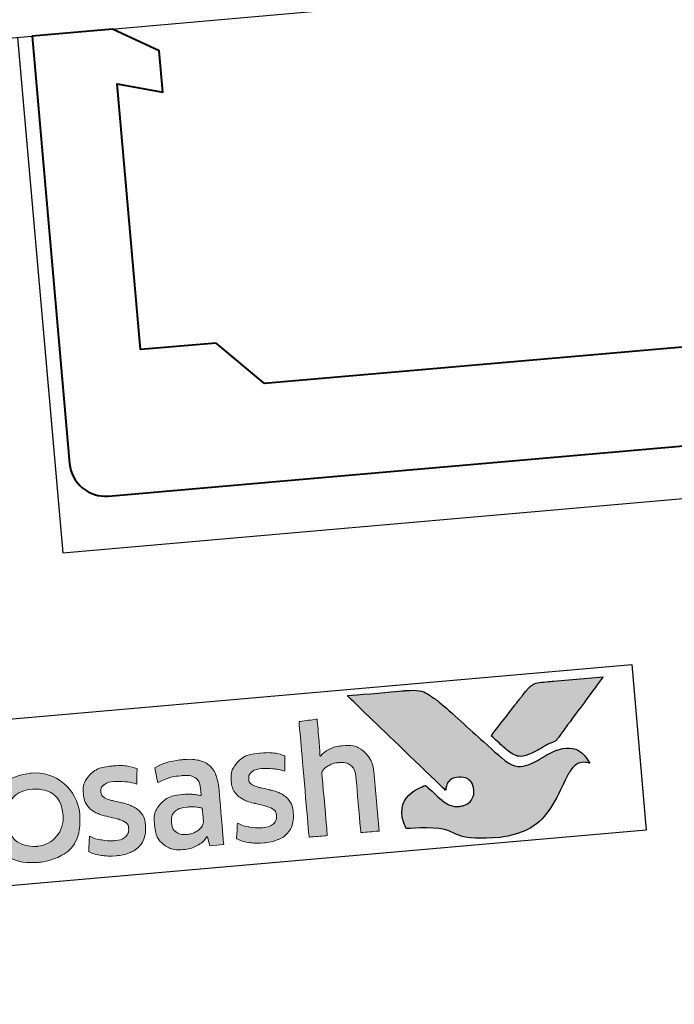
# Model space of a CAD drawing. Extents: x 3616 to 10710, y -4884 to 5963.
# Drawn here: x 6391 to 6406, y -3559 to -3537 of the extents above; entities that cross this region are included whole.
import ezdxf
from ezdxf.enums import TextEntityAlignment as Align

# ---------------------------------------------------------------- set-up
doc = ezdxf.new("R2010")
doc.units = 0
doc.layers.get('0').update_dxf_attribs({"linetype": 'CONTINUOUS'})
doc.layers.get('DEFPOINTS').update_dxf_attribs({"color": 5, "linetype": 'CONTINUOUS'})
for name, color, linetype in [('BL1', 7, 'CONTINUOUS'), ('DET-CNP-LINE1', 1, 'CONTINUOUS'), ('Layer 1', 7, 'CONTINUOUS'), ('XTXT', 2, 'CONTINUOUS')]:
    doc.layers.add(name, color=color, linetype=linetype)
doc.layers.add('TCL07 dim', color=7, linetype='CONTINUOUS', lineweight=20)
doc.layers.add('TCL09 extrusion', color=3, linetype='CONTINUOUS', lineweight=40)
doc.styles.get("Standard").update_dxf_attribs({"font": 'isocpeur.ttf', "width": 0.8})

# ---------------------------------------------------------------- blocks, each defined once
blk = doc.blocks.new('16 GB 37669T6')
at = {"layer": 'TCL09 extrusion', "linetype": 'Continuous'}
blk.add_lwpolyline([(35.8, 36.5), (35.8, 46.75), (34.8, 47.75), (34.8, 49.45), (28.833, 49.45), (29.101, 48.45), (28.177, 48.45), (27.6, 49.45), (27.6, 51.25), (37.2, 51.25, -0.414214), (38, 50.45), (38, 36.5)], format="xyb", dxfattribs=at)
at = {"layer": 'XTXT', "lineweight": 30, "width": 0.8, "flags": 104}
blk.add_attdef('16-GB-37669T6', text='', height=3, dxfattribs=at).set_placement((85.79, 27.041), align=Align.TOP_CENTER)
blk = doc.blocks.new('A$C4A4F600E')
h = blk.add_hatch(color=154)
h.dxf.hatch_style = 1
edge = h.paths.add_edge_path()
edge.add_spline(control_points=[(2.08, -1.214), (2.08, -1.214), (2.07, -0.802), (2.07, -0.802), (2.07, -0.802), (2.07, -0.802), (0.28, -0.802), (0.28, -0.802), (0.28, -0.802), (0.28, -0.802), (0.271, -1.214), (0.271, -1.214), (0.271, -1.214), (0.271, -1.214), (0.95, -1.214), (0.95, -1.214), (0.95, -1.214), (0.95, -1.214), (0.95, -3.216), (0.95, -3.216), (0.95, -3.216), (0.95, -3.216), (1.401, -3.216), (1.401, -3.216), (1.401, -3.216), (1.401, -3.216), (1.401, -1.214), (1.401, -1.214), (1.401, -1.214), (1.401, -1.214), (2.08, -1.214), (2.08, -1.214)], knot_values=[0, 0, 0, 0, 0.111111, 0.111111, 0.111111, 0.166667, 0.222222, 0.222222, 0.222222, 0.277778, 0.333333, 0.333333, 0.333333, 0.388889, 0.444444, 0.444444, 0.444444, 0.5, 0.555556, 0.555556, 0.555556, 0.611111, 0.666667, 0.666667, 0.666667, 0.722222, 0.777778, 0.777778, 0.777778, 0.888889, 1, 1, 1, 1], degree=3, periodic=0)
edge = h.paths.add_edge_path()
edge.add_spline(control_points=[(3.88, -3.216), (3.88, -3.216), (3.88, -1.961), (3.88, -1.961), (3.88, -1.961), (3.88, -1.731), (3.823, -1.554), (3.711, -1.43), (3.711, -1.43), (3.598, -1.305), (3.438, -1.243), (3.231, -1.243), (3.231, -1.243), (3.138, -1.243), (3.049, -1.257), (2.961, -1.286), (2.961, -1.286), (2.873, -1.315), (2.793, -1.363), (2.72, -1.431), (2.72, -1.431), (2.72, -1.431), (2.711, -1.425), (2.711, -1.425), (2.711, -1.425), (2.711, -1.425), (2.717, -1.168), (2.717, -1.168), (2.717, -1.168), (2.717, -1.168), (2.717, -0.673), (2.717, -0.673), (2.717, -0.673), (2.717, -0.673), (2.309, -0.696), (2.309, -0.696), (2.309, -0.696), (2.309, -0.696), (2.309, -3.216), (2.309, -3.216), (2.309, -3.216), (2.309, -3.216), (2.717, -3.216), (2.717, -3.216), (2.717, -3.216), (2.717, -3.216), (2.717, -1.794), (2.717, -1.794), (2.717, -1.794), (2.752, -1.742), (2.803, -1.699), (2.872, -1.665), (2.872, -1.665), (2.941, -1.63), (3.018, -1.613), (3.104, -1.613), (3.104, -1.613), (3.23, -1.613), (3.323, -1.642), (3.382, -1.7), (3.382, -1.7), (3.441, -1.758), (3.471, -1.844), (3.471, -1.958), (3.471, -1.958), (3.471, -1.958), (3.471, -3.216), (3.471, -3.216), (3.471, -3.216), (3.471, -3.216), (3.88, -3.216), (3.88, -3.216)], knot_values=[0, 0, 0, 0, 0.052632, 0.052632, 0.052632, 0.078947, 0.105263, 0.105263, 0.105263, 0.131579, 0.157895, 0.157895, 0.157895, 0.184211, 0.210526, 0.210526, 0.210526, 0.236842, 0.263158, 0.263158, 0.263158, 0.289474, 0.315789, 0.315789, 0.315789, 0.342105, 0.368421, 0.368421, 0.368421, 0.394737, 0.421053, 0.421053, 0.421053, 0.447368, 0.473684, 0.473684, 0.473684, 0.5, 0.526316, 0.526316, 0.526316, 0.552632, 0.578947, 0.578947, 0.578947, 0.605263, 0.631579, 0.631579, 0.631579, 0.657895, 0.684211, 0.684211, 0.684211, 0.710526, 0.736842, 0.736842, 0.736842, 0.763158, 0.789474, 0.789474, 0.789474, 0.815789, 0.842105, 0.842105, 0.842105, 0.868421, 0.894737, 0.894737, 0.894737, 0.947368, 1, 1, 1, 1], degree=3, periodic=0)
edge = h.paths.add_edge_path(flags=16)
edge.add_spline(control_points=[(11.864, -2.249), (11.864, -2.604), (11.582, -2.891), (11.235, -2.891), (11.235, -2.891), (10.887, -2.891), (10.605, -2.604), (10.605, -2.249), (10.605, -2.249), (10.605, -1.895), (10.887, -1.607), (11.235, -1.607), (11.235, -1.607), (11.582, -1.607), (11.864, -1.895), (11.864, -2.249)], knot_values=[0, 0, 0, 0, 0.2, 0.2, 0.2, 0.3, 0.4, 0.4, 0.4, 0.5, 0.6, 0.6, 0.6, 0.8, 1, 1, 1, 1], degree=3, periodic=0)
edge = h.paths.add_edge_path()
edge.add_spline(control_points=[(12.237, -2.249), (12.237, -1.696), (11.788, -1.247), (11.235, -1.247), (11.235, -1.247), (10.681, -1.247), (10.233, -1.696), (10.233, -2.249), (10.233, -2.249), (10.233, -2.803), (10.681, -3.251), (11.235, -3.251), (11.235, -3.251), (11.788, -3.251), (12.237, -2.803), (12.237, -2.249)], knot_values=[0, 0, 0, 0, 0.2, 0.2, 0.2, 0.3, 0.4, 0.4, 0.4, 0.5, 0.6, 0.6, 0.6, 0.8, 1, 1, 1, 1], degree=3, periodic=0)
edge = h.paths.add_edge_path()
edge.add_spline(control_points=[(18.877, -3.216), (18.877, -3.216), (18.877, -1.961), (18.877, -1.961), (18.877, -1.961), (18.877, -1.731), (18.82, -1.554), (18.708, -1.43), (18.708, -1.43), (18.596, -1.305), (18.435, -1.243), (18.228, -1.243), (18.228, -1.243), (18.136, -1.243), (18.046, -1.257), (17.958, -1.286), (17.958, -1.286), (17.87, -1.315), (17.79, -1.363), (17.717, -1.431), (17.717, -1.431), (17.717, -1.431), (17.708, -1.425), (17.708, -1.425), (17.708, -1.425), (17.708, -1.425), (17.715, -1.168), (17.715, -1.168), (17.715, -1.168), (17.715, -1.168), (17.715, -0.6), (17.715, -0.6), (17.715, -0.6), (17.715, -0.6), (17.306, -0.623), (17.306, -0.623), (17.306, -0.623), (17.306, -0.623), (17.306, -3.216), (17.306, -3.216), (17.306, -3.216), (17.306, -3.216), (17.715, -3.216), (17.715, -3.216), (17.715, -3.216), (17.715, -3.216), (17.715, -1.794), (17.715, -1.794), (17.715, -1.794), (17.749, -1.742), (17.8, -1.699), (17.869, -1.665), (17.869, -1.665), (17.938, -1.63), (18.015, -1.613), (18.101, -1.613), (18.101, -1.613), (18.227, -1.613), (18.32, -1.642), (18.379, -1.7), (18.379, -1.7), (18.438, -1.758), (18.468, -1.844), (18.468, -1.958), (18.468, -1.958), (18.468, -1.958), (18.468, -3.216), (18.468, -3.216), (18.468, -3.216), (18.468, -3.216), (18.877, -3.216), (18.877, -3.216)], knot_values=[0, 0, 0, 0, 0.052632, 0.052632, 0.052632, 0.078947, 0.105263, 0.105263, 0.105263, 0.131579, 0.157895, 0.157895, 0.157895, 0.184211, 0.210526, 0.210526, 0.210526, 0.236842, 0.263158, 0.263158, 0.263158, 0.289474, 0.315789, 0.315789, 0.315789, 0.342105, 0.368421, 0.368421, 0.368421, 0.394737, 0.421053, 0.421053, 0.421053, 0.447368, 0.473684, 0.473684, 0.473684, 0.5, 0.526316, 0.526316, 0.526316, 0.552632, 0.578947, 0.578947, 0.578947, 0.605263, 0.631579, 0.631579, 0.631579, 0.657895, 0.684211, 0.684211, 0.684211, 0.710526, 0.736842, 0.736842, 0.736842, 0.763158, 0.789474, 0.789474, 0.789474, 0.815789, 0.842105, 0.842105, 0.842105, 0.868421, 0.894737, 0.894737, 0.894737, 0.947368, 1, 1, 1, 1], degree=3, periodic=0)
edge = h.paths.add_edge_path()
edge.add_spline(control_points=[(16.934, -2.357), (16.888, -2.288), (16.83, -2.233), (16.762, -2.191), (16.762, -2.191), (16.693, -2.149), (16.618, -2.116), (16.538, -2.091), (16.538, -2.091), (16.457, -2.066), (16.383, -2.042), (16.314, -2.019), (16.314, -2.019), (16.245, -1.995), (16.188, -1.968), (16.142, -1.937), (16.142, -1.937), (16.096, -1.905), (16.073, -1.861), (16.073, -1.803), (16.073, -1.803), (16.073, -1.739), (16.1, -1.688), (16.155, -1.652), (16.155, -1.652), (16.21, -1.615), (16.285, -1.597), (16.382, -1.597), (16.382, -1.597), (16.457, -1.597), (16.54, -1.605), (16.631, -1.621), (16.631, -1.621), (16.722, -1.637), (16.809, -1.662), (16.89, -1.697), (16.89, -1.697), (16.89, -1.697), (16.926, -1.355), (16.926, -1.355), (16.926, -1.355), (16.761, -1.283), (16.581, -1.246), (16.388, -1.246), (16.388, -1.246), (16.152, -1.246), (15.975, -1.299), (15.857, -1.405), (15.857, -1.405), (15.739, -1.512), (15.68, -1.65), (15.68, -1.819), (15.68, -1.819), (15.68, -1.931), (15.703, -2.021), (15.749, -2.089), (15.749, -2.089), (15.795, -2.158), (15.854, -2.213), (15.925, -2.255), (15.925, -2.255), (15.995, -2.297), (16.071, -2.33), (16.152, -2.355), (16.152, -2.355), (16.232, -2.38), (16.308, -2.405), (16.379, -2.431), (16.379, -2.431), (16.449, -2.456), (16.508, -2.487), (16.554, -2.521), (16.554, -2.521), (16.6, -2.555), (16.623, -2.603), (16.623, -2.666), (16.623, -2.666), (16.623, -2.737), (16.597, -2.796), (16.544, -2.843), (16.544, -2.843), (16.492, -2.89), (16.406, -2.914), (16.288, -2.914), (16.288, -2.914), (16.2, -2.914), (16.105, -2.901), (16.002, -2.875), (16.002, -2.875), (15.899, -2.849), (15.81, -2.812), (15.735, -2.762), (15.735, -2.762), (15.735, -2.762), (15.686, -3.11), (15.686, -3.11), (15.686, -3.11), (15.768, -3.159), (15.86, -3.196), (15.962, -3.219), (15.962, -3.219), (16.064, -3.243), (16.173, -3.255), (16.288, -3.255), (16.288, -3.255), (16.413, -3.255), (16.52, -3.24), (16.61, -3.21), (16.61, -3.21), (16.7, -3.18), (16.775, -3.137), (16.832, -3.083), (16.832, -3.083), (16.89, -3.028), (16.933, -2.962), (16.961, -2.885), (16.961, -2.885), (16.989, -2.807), (17.003, -2.722), (17.003, -2.627), (17.003, -2.627), (17.003, -2.515), (16.98, -2.425), (16.934, -2.357)], knot_values=[0, 0, 0, 0, 0.03125, 0.03125, 0.03125, 0.046875, 0.0625, 0.0625, 0.0625, 0.078125, 0.09375, 0.09375, 0.09375, 0.109375, 0.125, 0.125, 0.125, 0.140625, 0.15625, 0.15625, 0.15625, 0.171875, 0.1875, 0.1875, 0.1875, 0.203125, 0.21875, 0.21875, 0.21875, 0.234375, 0.25, 0.25, 0.25, 0.265625, 0.28125, 0.28125, 0.28125, 0.296875, 0.3125, 0.3125, 0.3125, 0.328125, 0.34375, 0.34375, 0.34375, 0.359375, 0.375, 0.375, 0.375, 0.390625, 0.40625, 0.40625, 0.40625, 0.421875, 0.4375, 0.4375, 0.4375, 0.453125, 0.46875, 0.46875, 0.46875, 0.484375, 0.5, 0.5, 0.5, 0.515625, 0.53125, 0.53125, 0.53125, 0.546875, 0.5625, 0.5625, 0.5625, 0.578125, 0.59375, 0.59375, 0.59375, 0.609375, 0.625, 0.625, 0.625, 0.640625, 0.65625, 0.65625, 0.65625, 0.671875, 0.6875, 0.6875, 0.6875, 0.703125, 0.71875, 0.71875, 0.71875, 0.734375, 0.75, 0.75, 0.75, 0.765625, 0.78125, 0.78125, 0.78125, 0.796875, 0.8125, 0.8125, 0.8125, 0.828125, 0.84375, 0.84375, 0.84375, 0.859375, 0.875, 0.875, 0.875, 0.890625, 0.90625, 0.90625, 0.90625, 0.921875, 0.9375, 0.9375, 0.9375, 0.96875, 1, 1, 1, 1], degree=3, periodic=0)
edge = h.paths.add_edge_path(flags=16)
edge.add_spline(control_points=[(14.981, -2.646), (14.981, -2.683), (14.971, -2.717), (14.949, -2.749), (14.949, -2.749), (14.928, -2.782), (14.899, -2.81), (14.864, -2.835), (14.864, -2.835), (14.828, -2.859), (14.788, -2.879), (14.742, -2.894), (14.742, -2.894), (14.695, -2.909), (14.647, -2.917), (14.595, -2.917), (14.595, -2.917), (14.499, -2.917), (14.42, -2.894), (14.36, -2.849), (14.36, -2.849), (14.3, -2.804), (14.27, -2.725), (14.27, -2.611), (14.27, -2.611), (14.27, -2.512), (14.301, -2.437), (14.362, -2.386), (14.362, -2.386), (14.423, -2.334), (14.52, -2.308), (14.653, -2.308), (14.653, -2.308), (14.735, -2.308), (14.804, -2.315), (14.861, -2.328), (14.861, -2.328), (14.918, -2.341), (14.958, -2.352), (14.981, -2.363), (14.981, -2.363), (14.981, -2.363), (14.981, -2.646), (14.981, -2.646)], knot_values=[0, 0, 0, 0, 0.083333, 0.083333, 0.083333, 0.125, 0.166667, 0.166667, 0.166667, 0.208333, 0.25, 0.25, 0.25, 0.291667, 0.333333, 0.333333, 0.333333, 0.375, 0.416667, 0.416667, 0.416667, 0.458333, 0.5, 0.5, 0.5, 0.541667, 0.583333, 0.583333, 0.583333, 0.625, 0.666667, 0.666667, 0.666667, 0.708333, 0.75, 0.75, 0.75, 0.791667, 0.833333, 0.833333, 0.833333, 0.916667, 1, 1, 1, 1], degree=3, periodic=0)
edge = h.paths.add_edge_path()
edge.add_spline(control_points=[(15.076, -3.216), (15.076, -3.216), (15.39, -3.216), (15.39, -3.216), (15.39, -3.216), (15.39, -3.216), (15.39, -1.996), (15.39, -1.996), (15.39, -1.996), (15.39, -1.865), (15.377, -1.753), (15.352, -1.658), (15.352, -1.658), (15.326, -1.564), (15.283, -1.486), (15.224, -1.425), (15.224, -1.425), (15.165, -1.363), (15.088, -1.318), (14.995, -1.288), (14.995, -1.288), (14.901, -1.258), (14.787, -1.243), (14.651, -1.243), (14.651, -1.243), (14.408, -1.243), (14.192, -1.285), (14.003, -1.368), (14.003, -1.368), (14.003, -1.368), (14.038, -1.706), (14.038, -1.706), (14.038, -1.706), (14.128, -1.668), (14.214, -1.64), (14.296, -1.623), (14.296, -1.623), (14.377, -1.606), (14.471, -1.597), (14.576, -1.597), (14.576, -1.597), (14.722, -1.597), (14.826, -1.623), (14.888, -1.674), (14.888, -1.674), (14.95, -1.726), (14.981, -1.813), (14.981, -1.935), (14.981, -1.935), (14.981, -1.935), (14.981, -2.08), (14.981, -2.08), (14.981, -2.08), (14.926, -2.063), (14.863, -2.048), (14.795, -2.036), (14.795, -2.036), (14.726, -2.025), (14.654, -2.019), (14.579, -2.019), (14.579, -2.019), (14.352, -2.019), (14.179, -2.073), (14.061, -2.181), (14.061, -2.181), (13.943, -2.29), (13.884, -2.435), (13.884, -2.617), (13.884, -2.617), (13.884, -2.834), (13.938, -2.994), (14.048, -3.095), (14.048, -3.095), (14.157, -3.197), (14.302, -3.248), (14.483, -3.248), (14.483, -3.248), (14.599, -3.248), (14.704, -3.227), (14.798, -3.184), (14.798, -3.184), (14.893, -3.141), (14.97, -3.082), (15.03, -3.007), (15.03, -3.007), (15.03, -3.007), (15.04, -3.01), (15.04, -3.01), (15.04, -3.01), (15.04, -3.01), (15.076, -3.216), (15.076, -3.216)], knot_values=[0, 0, 0, 0, 0.041667, 0.041667, 0.041667, 0.0625, 0.083333, 0.083333, 0.083333, 0.104167, 0.125, 0.125, 0.125, 0.145833, 0.166667, 0.166667, 0.166667, 0.1875, 0.208333, 0.208333, 0.208333, 0.229167, 0.25, 0.25, 0.25, 0.270833, 0.291667, 0.291667, 0.291667, 0.3125, 0.333333, 0.333333, 0.333333, 0.354167, 0.375, 0.375, 0.375, 0.395833, 0.416667, 0.416667, 0.416667, 0.4375, 0.458333, 0.458333, 0.458333, 0.479167, 0.5, 0.5, 0.5, 0.520833, 0.541667, 0.541667, 0.541667, 0.5625, 0.583333, 0.583333, 0.583333, 0.604167, 0.625, 0.625, 0.625, 0.645833, 0.666667, 0.666667, 0.666667, 0.6875, 0.708333, 0.708333, 0.708333, 0.729167, 0.75, 0.75, 0.75, 0.770833, 0.791667, 0.791667, 0.791667, 0.8125, 0.833333, 0.833333, 0.833333, 0.854167, 0.875, 0.875, 0.875, 0.895833, 0.916667, 0.916667, 0.916667, 0.958333, 1, 1, 1, 1], degree=3, periodic=0)
edge = h.paths.add_edge_path()
edge.add_spline(control_points=[(13.612, -2.357), (13.565, -2.288), (13.508, -2.233), (13.439, -2.191), (13.439, -2.191), (13.371, -2.149), (13.296, -2.116), (13.216, -2.091), (13.216, -2.091), (13.135, -2.066), (13.061, -2.042), (12.992, -2.019), (12.992, -2.019), (12.923, -1.995), (12.866, -1.968), (12.82, -1.937), (12.82, -1.937), (12.774, -1.905), (12.75, -1.861), (12.75, -1.803), (12.75, -1.803), (12.75, -1.739), (12.778, -1.688), (12.833, -1.652), (12.833, -1.652), (12.887, -1.615), (12.963, -1.597), (13.06, -1.597), (13.06, -1.597), (13.135, -1.597), (13.218, -1.605), (13.309, -1.621), (13.309, -1.621), (13.4, -1.637), (13.487, -1.662), (13.568, -1.697), (13.568, -1.697), (13.568, -1.697), (13.604, -1.355), (13.604, -1.355), (13.604, -1.355), (13.438, -1.283), (13.259, -1.246), (13.066, -1.246), (13.066, -1.246), (12.83, -1.246), (12.653, -1.299), (12.535, -1.405), (12.535, -1.405), (12.417, -1.512), (12.358, -1.65), (12.358, -1.819), (12.358, -1.819), (12.358, -1.931), (12.381, -2.021), (12.427, -2.089), (12.427, -2.089), (12.473, -2.158), (12.532, -2.213), (12.602, -2.255), (12.602, -2.255), (12.673, -2.297), (12.749, -2.33), (12.829, -2.355), (12.829, -2.355), (12.91, -2.38), (12.985, -2.405), (13.056, -2.431), (13.056, -2.431), (13.127, -2.456), (13.186, -2.487), (13.232, -2.521), (13.232, -2.521), (13.278, -2.555), (13.301, -2.603), (13.301, -2.666), (13.301, -2.666), (13.301, -2.737), (13.275, -2.796), (13.222, -2.843), (13.222, -2.843), (13.169, -2.89), (13.084, -2.914), (12.966, -2.914), (12.966, -2.914), (12.878, -2.914), (12.783, -2.901), (12.68, -2.875), (12.68, -2.875), (12.577, -2.849), (12.488, -2.812), (12.412, -2.762), (12.412, -2.762), (12.412, -2.762), (12.364, -3.11), (12.364, -3.11), (12.364, -3.11), (12.446, -3.159), (12.537, -3.196), (12.639, -3.219), (12.639, -3.219), (12.741, -3.243), (12.85, -3.255), (12.966, -3.255), (12.966, -3.255), (13.091, -3.255), (13.198, -3.24), (13.288, -3.21), (13.288, -3.21), (13.378, -3.18), (13.452, -3.137), (13.51, -3.083), (13.51, -3.083), (13.568, -3.028), (13.611, -2.962), (13.639, -2.885), (13.639, -2.885), (13.667, -2.807), (13.681, -2.722), (13.681, -2.627), (13.681, -2.627), (13.681, -2.515), (13.658, -2.425), (13.612, -2.357)], knot_values=[0, 0, 0, 0, 0.03125, 0.03125, 0.03125, 0.046875, 0.0625, 0.0625, 0.0625, 0.078125, 0.09375, 0.09375, 0.09375, 0.109375, 0.125, 0.125, 0.125, 0.140625, 0.15625, 0.15625, 0.15625, 0.171875, 0.1875, 0.1875, 0.1875, 0.203125, 0.21875, 0.21875, 0.21875, 0.234375, 0.25, 0.25, 0.25, 0.265625, 0.28125, 0.28125, 0.28125, 0.296875, 0.3125, 0.3125, 0.3125, 0.328125, 0.34375, 0.34375, 0.34375, 0.359375, 0.375, 0.375, 0.375, 0.390625, 0.40625, 0.40625, 0.40625, 0.421875, 0.4375, 0.4375, 0.4375, 0.453125, 0.46875, 0.46875, 0.46875, 0.484375, 0.5, 0.5, 0.5, 0.515625, 0.53125, 0.53125, 0.53125, 0.546875, 0.5625, 0.5625, 0.5625, 0.578125, 0.59375, 0.59375, 0.59375, 0.609375, 0.625, 0.625, 0.625, 0.640625, 0.65625, 0.65625, 0.65625, 0.671875, 0.6875, 0.6875, 0.6875, 0.703125, 0.71875, 0.71875, 0.71875, 0.734375, 0.75, 0.75, 0.75, 0.765625, 0.78125, 0.78125, 0.78125, 0.796875, 0.8125, 0.8125, 0.8125, 0.828125, 0.84375, 0.84375, 0.84375, 0.859375, 0.875, 0.875, 0.875, 0.890625, 0.90625, 0.90625, 0.90625, 0.921875, 0.9375, 0.9375, 0.9375, 0.96875, 1, 1, 1, 1], degree=3, periodic=0)
edge = h.paths.add_edge_path()
edge.add_spline(control_points=[(10.025, -3.216), (10.025, -3.216), (10.025, -1.951), (10.025, -1.951), (10.025, -1.951), (10.025, -1.833), (10.009, -1.73), (9.978, -1.642), (9.978, -1.642), (9.947, -1.554), (9.903, -1.48), (9.846, -1.421), (9.846, -1.421), (9.789, -1.362), (9.722, -1.318), (9.644, -1.289), (9.644, -1.289), (9.565, -1.261), (9.479, -1.246), (9.384, -1.246), (9.384, -1.246), (9.268, -1.246), (9.164, -1.268), (9.07, -1.311), (9.07, -1.311), (8.977, -1.355), (8.899, -1.425), (8.837, -1.52), (8.837, -1.52), (8.738, -1.338), (8.566, -1.246), (8.319, -1.246), (8.319, -1.246), (8.224, -1.246), (8.134, -1.265), (8.048, -1.302), (8.048, -1.302), (7.963, -1.339), (7.886, -1.392), (7.82, -1.46), (7.82, -1.46), (7.82, -1.46), (7.749, -1.269), (7.749, -1.269), (7.749, -1.269), (7.749, -1.269), (7.456, -1.288), (7.456, -1.288), (7.456, -1.288), (7.456, -1.288), (7.456, -3.216), (7.456, -3.216), (7.456, -3.216), (7.456, -3.216), (7.865, -3.216), (7.865, -3.216), (7.865, -3.216), (7.865, -3.216), (7.865, -1.79), (7.865, -1.79), (7.865, -1.79), (7.899, -1.737), (7.948, -1.694), (8.011, -1.661), (8.011, -1.661), (8.075, -1.629), (8.141, -1.613), (8.209, -1.613), (8.209, -1.613), (8.306, -1.613), (8.385, -1.637), (8.446, -1.686), (8.446, -1.686), (8.507, -1.734), (8.538, -1.816), (8.538, -1.932), (8.538, -1.932), (8.538, -1.932), (8.538, -3.216), (8.538, -3.216), (8.538, -3.216), (8.538, -3.216), (8.947, -3.216), (8.947, -3.216), (8.947, -3.216), (8.947, -3.216), (8.947, -1.932), (8.947, -1.932), (8.947, -1.932), (8.947, -1.825), (8.978, -1.745), (9.04, -1.694), (9.04, -1.694), (9.102, -1.642), (9.18, -1.616), (9.275, -1.616), (9.275, -1.616), (9.382, -1.616), (9.466, -1.644), (9.526, -1.698), (9.526, -1.698), (9.586, -1.753), (9.616, -1.839), (9.616, -1.955), (9.616, -1.955), (9.616, -1.955), (9.616, -3.216), (9.616, -3.216), (9.616, -3.216), (9.616, -3.216), (10.025, -3.216), (10.025, -3.216)], knot_values=[0, 0, 0, 0, 0.034483, 0.034483, 0.034483, 0.051724, 0.068966, 0.068966, 0.068966, 0.086207, 0.103448, 0.103448, 0.103448, 0.12069, 0.137931, 0.137931, 0.137931, 0.155172, 0.172414, 0.172414, 0.172414, 0.189655, 0.206897, 0.206897, 0.206897, 0.224138, 0.241379, 0.241379, 0.241379, 0.258621, 0.275862, 0.275862, 0.275862, 0.293103, 0.310345, 0.310345, 0.310345, 0.327586, 0.344828, 0.344828, 0.344828, 0.362069, 0.37931, 0.37931, 0.37931, 0.396552, 0.413793, 0.413793, 0.413793, 0.431034, 0.448276, 0.448276, 0.448276, 0.465517, 0.482759, 0.482759, 0.482759, 0.5, 0.517241, 0.517241, 0.517241, 0.534483, 0.551724, 0.551724, 0.551724, 0.568966, 0.586207, 0.586207, 0.586207, 0.603448, 0.62069, 0.62069, 0.62069, 0.637931, 0.655172, 0.655172, 0.655172, 0.672414, 0.689655, 0.689655, 0.689655, 0.706897, 0.724138, 0.724138, 0.724138, 0.741379, 0.758621, 0.758621, 0.758621, 0.775862, 0.793103, 0.793103, 0.793103, 0.810345, 0.827586, 0.827586, 0.827586, 0.844828, 0.862069, 0.862069, 0.862069, 0.87931, 0.896552, 0.896552, 0.896552, 0.913793, 0.931034, 0.931034, 0.931034, 0.965517, 1, 1, 1, 1], degree=3, periodic=0)
edge = h.paths.add_edge_path()
edge.add_spline(control_points=[(6.474, -3.216), (6.474, -3.216), (6.474, -2.241), (6.474, -2.241), (6.474, -2.241), (6.474, -2.151), (6.487, -2.069), (6.513, -1.996), (6.513, -1.996), (6.539, -1.923), (6.573, -1.862), (6.617, -1.813), (6.617, -1.813), (6.661, -1.763), (6.713, -1.725), (6.774, -1.698), (6.774, -1.698), (6.834, -1.671), (6.899, -1.658), (6.97, -1.658), (6.97, -1.658), (7.006, -1.658), (7.042, -1.661), (7.076, -1.666), (7.076, -1.666), (7.11, -1.671), (7.143, -1.68), (7.173, -1.69), (7.173, -1.69), (7.173, -1.69), (7.199, -1.275), (7.199, -1.275), (7.199, -1.275), (7.143, -1.258), (7.075, -1.249), (6.996, -1.249), (6.996, -1.249), (6.875, -1.249), (6.768, -1.282), (6.672, -1.347), (6.672, -1.347), (6.577, -1.413), (6.499, -1.509), (6.439, -1.636), (6.439, -1.636), (6.439, -1.636), (6.429, -1.636), (6.429, -1.636), (6.429, -1.636), (6.429, -1.636), (6.394, -1.272), (6.394, -1.272), (6.394, -1.272), (6.394, -1.272), (6.065, -1.291), (6.065, -1.291), (6.065, -1.291), (6.065, -1.291), (6.065, -3.216), (6.065, -3.216), (6.065, -3.216), (6.065, -3.216), (6.474, -3.216), (6.474, -3.216)], knot_values=[0, 0, 0, 0, 0.058824, 0.058824, 0.058824, 0.088235, 0.117647, 0.117647, 0.117647, 0.147059, 0.176471, 0.176471, 0.176471, 0.205882, 0.235294, 0.235294, 0.235294, 0.264706, 0.294118, 0.294118, 0.294118, 0.323529, 0.352941, 0.352941, 0.352941, 0.382353, 0.411765, 0.411765, 0.411765, 0.441176, 0.470588, 0.470588, 0.470588, 0.5, 0.529412, 0.529412, 0.529412, 0.558824, 0.588235, 0.588235, 0.588235, 0.617647, 0.647059, 0.647059, 0.647059, 0.676471, 0.705882, 0.705882, 0.705882, 0.735294, 0.764706, 0.764706, 0.764706, 0.794118, 0.823529, 0.823529, 0.823529, 0.852941, 0.882353, 0.882353, 0.882353, 0.941176, 1, 1, 1, 1], degree=3, periodic=0)
edge = h.paths.add_edge_path()
edge.add_spline(control_points=[(5.433, -3.216), (5.537, -3.193), (5.63, -3.16), (5.711, -3.12), (5.711, -3.12), (5.711, -3.12), (5.663, -2.782), (5.663, -2.782), (5.663, -2.782), (5.581, -2.818), (5.498, -2.845), (5.414, -2.862), (5.414, -2.862), (5.329, -2.879), (5.238, -2.888), (5.141, -2.888), (5.141, -2.888), (5.049, -2.888), (4.969, -2.878), (4.9, -2.859), (4.9, -2.859), (4.831, -2.84), (4.774, -2.808), (4.729, -2.765), (4.729, -2.765), (4.684, -2.723), (4.649, -2.666), (4.625, -2.596), (4.625, -2.596), (4.6, -2.527), (4.586, -2.441), (4.581, -2.341), (4.581, -2.341), (4.581, -2.341), (5.76, -2.341), (5.76, -2.341), (5.76, -2.341), (5.764, -2.311), (5.767, -2.278), (5.768, -2.242), (5.768, -2.242), (5.769, -2.207), (5.769, -2.174), (5.769, -2.144), (5.769, -2.144), (5.769, -1.99), (5.751, -1.856), (5.714, -1.743), (5.714, -1.743), (5.678, -1.631), (5.625, -1.537), (5.557, -1.463), (5.557, -1.463), (5.488, -1.389), (5.405, -1.335), (5.309, -1.299), (5.309, -1.299), (5.212, -1.264), (5.105, -1.246), (4.987, -1.246), (4.987, -1.246), (4.706, -1.246), (4.497, -1.33), (4.361, -1.497), (4.361, -1.497), (4.224, -1.665), (4.156, -1.903), (4.156, -2.212), (4.156, -2.212), (4.156, -2.559), (4.231, -2.82), (4.38, -2.992), (4.38, -2.992), (4.529, -3.165), (4.767, -3.252), (5.093, -3.252), (5.093, -3.252), (5.216, -3.252), (5.329, -3.24), (5.433, -3.216)], knot_values=[0, 0, 0, 0, 0.047619, 0.047619, 0.047619, 0.071429, 0.095238, 0.095238, 0.095238, 0.119048, 0.142857, 0.142857, 0.142857, 0.166667, 0.190476, 0.190476, 0.190476, 0.214286, 0.238095, 0.238095, 0.238095, 0.261905, 0.285714, 0.285714, 0.285714, 0.309524, 0.333333, 0.333333, 0.333333, 0.357143, 0.380952, 0.380952, 0.380952, 0.404762, 0.428571, 0.428571, 0.428571, 0.452381, 0.47619, 0.47619, 0.47619, 0.5, 0.52381, 0.52381, 0.52381, 0.547619, 0.571429, 0.571429, 0.571429, 0.595238, 0.619048, 0.619048, 0.619048, 0.642857, 0.666667, 0.666667, 0.666667, 0.690476, 0.714286, 0.714286, 0.714286, 0.738095, 0.761905, 0.761905, 0.761905, 0.785714, 0.809524, 0.809524, 0.809524, 0.833333, 0.857143, 0.857143, 0.857143, 0.880952, 0.904762, 0.904762, 0.904762, 0.952381, 1, 1, 1, 1], degree=3, periodic=0)
edge = h.paths.add_edge_path(flags=16)
edge.add_spline(control_points=[(4.572, -2.064), (4.582, -1.898), (4.619, -1.779), (4.683, -1.705), (4.683, -1.705), (4.746, -1.631), (4.849, -1.594), (4.99, -1.594), (4.99, -1.594), (5.112, -1.594), (5.209, -1.629), (5.28, -1.7), (5.28, -1.7), (5.351, -1.771), (5.388, -1.892), (5.393, -2.064), (5.393, -2.064), (5.393, -2.064), (4.572, -2.064), (4.572, -2.064)], knot_values=[0, 0, 0, 0, 0.166667, 0.166667, 0.166667, 0.25, 0.333333, 0.333333, 0.333333, 0.416667, 0.5, 0.5, 0.5, 0.583333, 0.666667, 0.666667, 0.666667, 0.833333, 1, 1, 1, 1], degree=3, periodic=0)
at = {"color": 154}
for points, knots in [([(18.877, -3.216), (18.877, -3.216), (18.877, -1.961), (18.877, -1.961), (18.877, -1.961), (18.877, -1.731), (18.82, -1.554), (18.708, -1.43), (18.708, -1.43), (18.596, -1.305), (18.435, -1.243), (18.228, -1.243), (18.228, -1.243), (18.136, -1.243), (18.046, -1.257), (17.958, -1.286), (17.958, -1.286), (17.87, -1.315), (17.79, -1.363), (17.717, -1.431), (17.717, -1.431), (17.717, -1.431), (17.708, -1.425), (17.708, -1.425), (17.708, -1.425), (17.708, -1.425), (17.715, -1.168), (17.715, -1.168), (17.715, -1.168), (17.715, -1.168), (17.715, -0.6), (17.715, -0.6), (17.715, -0.6), (17.715, -0.6), (17.306, -0.623), (17.306, -0.623), (17.306, -0.623), (17.306, -0.623), (17.306, -3.216), (17.306, -3.216), (17.306, -3.216), (17.306, -3.216), (17.715, -3.216), (17.715, -3.216), (17.715, -3.216), (17.715, -3.216), (17.715, -1.794), (17.715, -1.794), (17.715, -1.794), (17.749, -1.742), (17.8, -1.699), (17.869, -1.665), (17.869, -1.665), (17.938, -1.63), (18.015, -1.613), (18.101, -1.613), (18.101, -1.613), (18.227, -1.613), (18.32, -1.642), (18.379, -1.7), (18.379, -1.7), (18.438, -1.758), (18.468, -1.844), (18.468, -1.958), (18.468, -1.958), (18.468, -1.958), (18.468, -3.216), (18.468, -3.216), (18.468, -3.216), (18.468, -3.216), (18.877, -3.216), (18.877, -3.216)], [0, 0, 0, 0, 0.052632, 0.052632, 0.052632, 0.078947, 0.105263, 0.105263, 0.105263, 0.131579, 0.157895, 0.157895, 0.157895, 0.184211, 0.210526, 0.210526, 0.210526, 0.236842, 0.263158, 0.263158, 0.263158, 0.289474, 0.315789, 0.315789, 0.315789, 0.342105, 0.368421, 0.368421, 0.368421, 0.394737, 0.421053, 0.421053, 0.421053, 0.447368, 0.473684, 0.473684, 0.473684, 0.5, 0.526316, 0.526316, 0.526316, 0.552632, 0.578947, 0.578947, 0.578947, 0.605263, 0.631579, 0.631579, 0.631579, 0.657895, 0.684211, 0.684211, 0.684211, 0.710526, 0.736842, 0.736842, 0.736842, 0.763158, 0.789474, 0.789474, 0.789474, 0.815789, 0.842105, 0.842105, 0.842105, 0.868421, 0.894737, 0.894737, 0.894737, 0.947368, 1, 1, 1, 1]), ([(12.237, -2.249), (12.237, -1.696), (11.788, -1.247), (11.235, -1.247), (11.235, -1.247), (10.681, -1.247), (10.233, -1.696), (10.233, -2.249), (10.233, -2.249), (10.233, -2.803), (10.681, -3.251), (11.235, -3.251), (11.235, -3.251), (11.788, -3.251), (12.237, -2.803), (12.237, -2.249)], [0, 0, 0, 0, 0.2, 0.2, 0.2, 0.3, 0.4, 0.4, 0.4, 0.5, 0.6, 0.6, 0.6, 0.8, 1, 1, 1, 1]), ([(13.612, -2.357), (13.565, -2.288), (13.508, -2.233), (13.439, -2.191), (13.439, -2.191), (13.371, -2.149), (13.296, -2.116), (13.216, -2.091), (13.216, -2.091), (13.135, -2.066), (13.061, -2.042), (12.992, -2.019), (12.992, -2.019), (12.923, -1.995), (12.866, -1.968), (12.82, -1.937), (12.82, -1.937), (12.774, -1.905), (12.75, -1.861), (12.75, -1.803), (12.75, -1.803), (12.75, -1.739), (12.778, -1.688), (12.833, -1.652), (12.833, -1.652), (12.887, -1.615), (12.963, -1.597), (13.06, -1.597), (13.06, -1.597), (13.135, -1.597), (13.218, -1.605), (13.309, -1.621), (13.309, -1.621), (13.4, -1.637), (13.487, -1.662), (13.568, -1.697), (13.568, -1.697), (13.568, -1.697), (13.604, -1.355), (13.604, -1.355), (13.604, -1.355), (13.438, -1.283), (13.259, -1.246), (13.066, -1.246), (13.066, -1.246), (12.83, -1.246), (12.653, -1.299), (12.535, -1.405), (12.535, -1.405), (12.417, -1.512), (12.358, -1.65), (12.358, -1.819), (12.358, -1.819), (12.358, -1.931), (12.381, -2.021), (12.427, -2.089), (12.427, -2.089), (12.473, -2.158), (12.532, -2.213), (12.602, -2.255), (12.602, -2.255), (12.673, -2.297), (12.749, -2.33), (12.829, -2.355), (12.829, -2.355), (12.91, -2.38), (12.985, -2.405), (13.056, -2.431), (13.056, -2.431), (13.127, -2.456), (13.186, -2.487), (13.232, -2.521), (13.232, -2.521), (13.278, -2.555), (13.301, -2.603), (13.301, -2.666), (13.301, -2.666), (13.301, -2.737), (13.275, -2.796), (13.222, -2.843), (13.222, -2.843), (13.169, -2.89), (13.084, -2.914), (12.966, -2.914), (12.966, -2.914), (12.878, -2.914), (12.783, -2.901), (12.68, -2.875), (12.68, -2.875), (12.577, -2.849), (12.488, -2.812), (12.412, -2.762), (12.412, -2.762), (12.412, -2.762), (12.364, -3.11), (12.364, -3.11), (12.364, -3.11), (12.446, -3.159), (12.537, -3.196), (12.639, -3.219), (12.639, -3.219), (12.741, -3.243), (12.85, -3.255), (12.966, -3.255), (12.966, -3.255), (13.091, -3.255), (13.198, -3.24), (13.288, -3.21), (13.288, -3.21), (13.378, -3.18), (13.452, -3.137), (13.51, -3.083), (13.51, -3.083), (13.568, -3.028), (13.611, -2.962), (13.639, -2.885), (13.639, -2.885), (13.667, -2.807), (13.681, -2.722), (13.681, -2.627), (13.681, -2.627), (13.681, -2.515), (13.658, -2.425), (13.612, -2.357)], [0, 0, 0, 0, 0.03125, 0.03125, 0.03125, 0.046875, 0.0625, 0.0625, 0.0625, 0.078125, 0.09375, 0.09375, 0.09375, 0.109375, 0.125, 0.125, 0.125, 0.140625, 0.15625, 0.15625, 0.15625, 0.171875, 0.1875, 0.1875, 0.1875, 0.203125, 0.21875, 0.21875, 0.21875, 0.234375, 0.25, 0.25, 0.25, 0.265625, 0.28125, 0.28125, 0.28125, 0.296875, 0.3125, 0.3125, 0.3125, 0.328125, 0.34375, 0.34375, 0.34375, 0.359375, 0.375, 0.375, 0.375, 0.390625, 0.40625, 0.40625, 0.40625, 0.421875, 0.4375, 0.4375, 0.4375, 0.453125, 0.46875, 0.46875, 0.46875, 0.484375, 0.5, 0.5, 0.5, 0.515625, 0.53125, 0.53125, 0.53125, 0.546875, 0.5625, 0.5625, 0.5625, 0.578125, 0.59375, 0.59375, 0.59375, 0.609375, 0.625, 0.625, 0.625, 0.640625, 0.65625, 0.65625, 0.65625, 0.671875, 0.6875, 0.6875, 0.6875, 0.703125, 0.71875, 0.71875, 0.71875, 0.734375, 0.75, 0.75, 0.75, 0.765625, 0.78125, 0.78125, 0.78125, 0.796875, 0.8125, 0.8125, 0.8125, 0.828125, 0.84375, 0.84375, 0.84375, 0.859375, 0.875, 0.875, 0.875, 0.890625, 0.90625, 0.90625, 0.90625, 0.921875, 0.9375, 0.9375, 0.9375, 0.96875, 1, 1, 1, 1]), ([(15.076, -3.216), (15.076, -3.216), (15.39, -3.216), (15.39, -3.216), (15.39, -3.216), (15.39, -3.216), (15.39, -1.996), (15.39, -1.996), (15.39, -1.996), (15.39, -1.865), (15.377, -1.753), (15.352, -1.658), (15.352, -1.658), (15.326, -1.564), (15.283, -1.486), (15.224, -1.425), (15.224, -1.425), (15.165, -1.363), (15.088, -1.318), (14.995, -1.288), (14.995, -1.288), (14.901, -1.258), (14.787, -1.243), (14.651, -1.243), (14.651, -1.243), (14.408, -1.243), (14.192, -1.285), (14.003, -1.368), (14.003, -1.368), (14.003, -1.368), (14.038, -1.706), (14.038, -1.706), (14.038, -1.706), (14.128, -1.668), (14.214, -1.64), (14.296, -1.623), (14.296, -1.623), (14.377, -1.606), (14.471, -1.597), (14.576, -1.597), (14.576, -1.597), (14.722, -1.597), (14.826, -1.623), (14.888, -1.674), (14.888, -1.674), (14.95, -1.726), (14.981, -1.813), (14.981, -1.935), (14.981, -1.935), (14.981, -1.935), (14.981, -2.08), (14.981, -2.08), (14.981, -2.08), (14.926, -2.063), (14.863, -2.048), (14.795, -2.036), (14.795, -2.036), (14.726, -2.025), (14.654, -2.019), (14.579, -2.019), (14.579, -2.019), (14.352, -2.019), (14.179, -2.073), (14.061, -2.181), (14.061, -2.181), (13.943, -2.29), (13.884, -2.435), (13.884, -2.617), (13.884, -2.617), (13.884, -2.834), (13.938, -2.994), (14.048, -3.095), (14.048, -3.095), (14.157, -3.197), (14.302, -3.248), (14.483, -3.248), (14.483, -3.248), (14.599, -3.248), (14.704, -3.227), (14.798, -3.184), (14.798, -3.184), (14.893, -3.141), (14.97, -3.082), (15.03, -3.007), (15.03, -3.007), (15.03, -3.007), (15.04, -3.01), (15.04, -3.01), (15.04, -3.01), (15.04, -3.01), (15.076, -3.216), (15.076, -3.216)], [0, 0, 0, 0, 0.041667, 0.041667, 0.041667, 0.0625, 0.083333, 0.083333, 0.083333, 0.104167, 0.125, 0.125, 0.125, 0.145833, 0.166667, 0.166667, 0.166667, 0.1875, 0.208333, 0.208333, 0.208333, 0.229167, 0.25, 0.25, 0.25, 0.270833, 0.291667, 0.291667, 0.291667, 0.3125, 0.333333, 0.333333, 0.333333, 0.354167, 0.375, 0.375, 0.375, 0.395833, 0.416667, 0.416667, 0.416667, 0.4375, 0.458333, 0.458333, 0.458333, 0.479167, 0.5, 0.5, 0.5, 0.520833, 0.541667, 0.541667, 0.541667, 0.5625, 0.583333, 0.583333, 0.583333, 0.604167, 0.625, 0.625, 0.625, 0.645833, 0.666667, 0.666667, 0.666667, 0.6875, 0.708333, 0.708333, 0.708333, 0.729167, 0.75, 0.75, 0.75, 0.770833, 0.791667, 0.791667, 0.791667, 0.8125, 0.833333, 0.833333, 0.833333, 0.854167, 0.875, 0.875, 0.875, 0.895833, 0.916667, 0.916667, 0.916667, 0.958333, 1, 1, 1, 1]), ([(16.934, -2.357), (16.888, -2.288), (16.83, -2.233), (16.762, -2.191), (16.762, -2.191), (16.693, -2.149), (16.618, -2.116), (16.538, -2.091), (16.538, -2.091), (16.457, -2.066), (16.383, -2.042), (16.314, -2.019), (16.314, -2.019), (16.245, -1.995), (16.188, -1.968), (16.142, -1.937), (16.142, -1.937), (16.096, -1.905), (16.073, -1.861), (16.073, -1.803), (16.073, -1.803), (16.073, -1.739), (16.1, -1.688), (16.155, -1.652), (16.155, -1.652), (16.21, -1.615), (16.285, -1.597), (16.382, -1.597), (16.382, -1.597), (16.457, -1.597), (16.54, -1.605), (16.631, -1.621), (16.631, -1.621), (16.722, -1.637), (16.809, -1.662), (16.89, -1.697), (16.89, -1.697), (16.89, -1.697), (16.926, -1.355), (16.926, -1.355), (16.926, -1.355), (16.761, -1.283), (16.581, -1.246), (16.388, -1.246), (16.388, -1.246), (16.152, -1.246), (15.975, -1.299), (15.857, -1.405), (15.857, -1.405), (15.739, -1.512), (15.68, -1.65), (15.68, -1.819), (15.68, -1.819), (15.68, -1.931), (15.703, -2.021), (15.749, -2.089), (15.749, -2.089), (15.795, -2.158), (15.854, -2.213), (15.925, -2.255), (15.925, -2.255), (15.995, -2.297), (16.071, -2.33), (16.152, -2.355), (16.152, -2.355), (16.232, -2.38), (16.308, -2.405), (16.379, -2.431), (16.379, -2.431), (16.449, -2.456), (16.508, -2.487), (16.554, -2.521), (16.554, -2.521), (16.6, -2.555), (16.623, -2.603), (16.623, -2.666), (16.623, -2.666), (16.623, -2.737), (16.597, -2.796), (16.544, -2.843), (16.544, -2.843), (16.492, -2.89), (16.406, -2.914), (16.288, -2.914), (16.288, -2.914), (16.2, -2.914), (16.105, -2.901), (16.002, -2.875), (16.002, -2.875), (15.899, -2.849), (15.81, -2.812), (15.735, -2.762), (15.735, -2.762), (15.735, -2.762), (15.686, -3.11), (15.686, -3.11), (15.686, -3.11), (15.768, -3.159), (15.86, -3.196), (15.962, -3.219), (15.962, -3.219), (16.064, -3.243), (16.173, -3.255), (16.288, -3.255), (16.288, -3.255), (16.413, -3.255), (16.52, -3.24), (16.61, -3.21), (16.61, -3.21), (16.7, -3.18), (16.775, -3.137), (16.832, -3.083), (16.832, -3.083), (16.89, -3.028), (16.933, -2.962), (16.961, -2.885), (16.961, -2.885), (16.989, -2.807), (17.003, -2.722), (17.003, -2.627), (17.003, -2.627), (17.003, -2.515), (16.98, -2.425), (16.934, -2.357)], [0, 0, 0, 0, 0.03125, 0.03125, 0.03125, 0.046875, 0.0625, 0.0625, 0.0625, 0.078125, 0.09375, 0.09375, 0.09375, 0.109375, 0.125, 0.125, 0.125, 0.140625, 0.15625, 0.15625, 0.15625, 0.171875, 0.1875, 0.1875, 0.1875, 0.203125, 0.21875, 0.21875, 0.21875, 0.234375, 0.25, 0.25, 0.25, 0.265625, 0.28125, 0.28125, 0.28125, 0.296875, 0.3125, 0.3125, 0.3125, 0.328125, 0.34375, 0.34375, 0.34375, 0.359375, 0.375, 0.375, 0.375, 0.390625, 0.40625, 0.40625, 0.40625, 0.421875, 0.4375, 0.4375, 0.4375, 0.453125, 0.46875, 0.46875, 0.46875, 0.484375, 0.5, 0.5, 0.5, 0.515625, 0.53125, 0.53125, 0.53125, 0.546875, 0.5625, 0.5625, 0.5625, 0.578125, 0.59375, 0.59375, 0.59375, 0.609375, 0.625, 0.625, 0.625, 0.640625, 0.65625, 0.65625, 0.65625, 0.671875, 0.6875, 0.6875, 0.6875, 0.703125, 0.71875, 0.71875, 0.71875, 0.734375, 0.75, 0.75, 0.75, 0.765625, 0.78125, 0.78125, 0.78125, 0.796875, 0.8125, 0.8125, 0.8125, 0.828125, 0.84375, 0.84375, 0.84375, 0.859375, 0.875, 0.875, 0.875, 0.890625, 0.90625, 0.90625, 0.90625, 0.921875, 0.9375, 0.9375, 0.9375, 0.96875, 1, 1, 1, 1]), ([(11.864, -2.249), (11.864, -2.604), (11.582, -2.891), (11.235, -2.891), (11.235, -2.891), (10.887, -2.891), (10.605, -2.604), (10.605, -2.249), (10.605, -2.249), (10.605, -1.895), (10.887, -1.607), (11.235, -1.607), (11.235, -1.607), (11.582, -1.607), (11.864, -1.895), (11.864, -2.249)], [0, 0, 0, 0, 0.2, 0.2, 0.2, 0.3, 0.4, 0.4, 0.4, 0.5, 0.6, 0.6, 0.6, 0.8, 1, 1, 1, 1]), ([(14.981, -2.646), (14.981, -2.683), (14.971, -2.717), (14.949, -2.749), (14.949, -2.749), (14.928, -2.782), (14.899, -2.81), (14.864, -2.835), (14.864, -2.835), (14.828, -2.859), (14.788, -2.879), (14.742, -2.894), (14.742, -2.894), (14.695, -2.909), (14.647, -2.917), (14.595, -2.917), (14.595, -2.917), (14.499, -2.917), (14.42, -2.894), (14.36, -2.849), (14.36, -2.849), (14.3, -2.804), (14.27, -2.725), (14.27, -2.611), (14.27, -2.611), (14.27, -2.512), (14.301, -2.437), (14.362, -2.386), (14.362, -2.386), (14.423, -2.334), (14.52, -2.308), (14.653, -2.308), (14.653, -2.308), (14.735, -2.308), (14.804, -2.315), (14.861, -2.328), (14.861, -2.328), (14.918, -2.341), (14.958, -2.352), (14.981, -2.363), (14.981, -2.363), (14.981, -2.363), (14.981, -2.646), (14.981, -2.646)], [0, 0, 0, 0, 0.083333, 0.083333, 0.083333, 0.125, 0.166667, 0.166667, 0.166667, 0.208333, 0.25, 0.25, 0.25, 0.291667, 0.333333, 0.333333, 0.333333, 0.375, 0.416667, 0.416667, 0.416667, 0.458333, 0.5, 0.5, 0.5, 0.541667, 0.583333, 0.583333, 0.583333, 0.625, 0.666667, 0.666667, 0.666667, 0.708333, 0.75, 0.75, 0.75, 0.791667, 0.833333, 0.833333, 0.833333, 0.916667, 1, 1, 1, 1])]:
    blk.add_open_spline(points, degree=3, knots=knots, dxfattribs=at)
blk = doc.blocks.new('A$C08980785')
h = blk.add_hatch(color=253)
h.dxf.hatch_style = 1
edge = h.paths.add_edge_path()
edge.add_spline(control_points=[(11.287, -2.116), (11.056, -1.539), (10.554, -1.735), (10.195, -1.921), (10.195, -1.921), (9.836, -2.107), (9.554, -2.043), (9.33, -1.819), (9.33, -1.819), (9.106, -1.594), (8.297, -0.702), (8.041, -0.452), (8.041, -0.452), (7.79, -0.208), (7.607, -0.141), (7.318, -0.138), (7.318, -0.138), (7.318, -0.138), (6.016, -0.138), (6.016, -0.138), (6.016, -0.138), (6.02, -0.144), (7.253, -1.559), (7.823, -2.211), (7.823, -2.211), (7.823, -2.211), (8.023, -2.439), (8.023, -2.439), (8.023, -2.439), (8.042, -2.283), (8.181, -2.166), (8.345, -2.17), (8.345, -2.17), (8.518, -2.175), (8.653, -2.322), (8.652, -2.491), (8.652, -2.491), (8.652, -2.545), (8.64, -2.593), (8.619, -2.636), (8.619, -2.636), (8.582, -2.72), (8.511, -2.783), (8.402, -2.81), (8.402, -2.81), (8.379, -2.816), (8.356, -2.819), (8.333, -2.821), (8.333, -2.821), (8.316, -2.822), (8.3, -2.823), (8.282, -2.823), (8.282, -2.823), (8.14, -2.823), (8.004, -2.733), (7.921, -2.651), (7.921, -2.651), (7.921, -2.651), (7.916, -2.646), (7.916, -2.646), (7.916, -2.646), (7.916, -2.646), (7.584, -2.29), (7.584, -2.29), (7.584, -2.29), (7.132, -2.378), (6.926, -2.843), (7.067, -3.216), (7.067, -3.216), (8.217, -3.216), (8.187, -3.594), (9.151, -3.594), (9.151, -3.594), (10.116, -3.594), (10.563, -2.675), (10.798, -2.306), (10.798, -2.306), (11.004, -1.994), (11.277, -2.111), (11.287, -2.116)], knot_values=[0, 0, 0, 0, 0.047619, 0.047619, 0.047619, 0.071429, 0.095238, 0.095238, 0.095238, 0.119048, 0.142857, 0.142857, 0.142857, 0.166667, 0.190476, 0.190476, 0.190476, 0.214286, 0.238095, 0.238095, 0.238095, 0.261905, 0.285714, 0.285714, 0.285714, 0.309524, 0.333333, 0.333333, 0.333333, 0.357143, 0.380952, 0.380952, 0.380952, 0.404762, 0.428571, 0.428571, 0.428571, 0.452381, 0.47619, 0.47619, 0.47619, 0.5, 0.52381, 0.52381, 0.52381, 0.547619, 0.571429, 0.571429, 0.571429, 0.595238, 0.619048, 0.619048, 0.619048, 0.642857, 0.666667, 0.666667, 0.666667, 0.690476, 0.714286, 0.714286, 0.714286, 0.738095, 0.761905, 0.761905, 0.761905, 0.785714, 0.809524, 0.809524, 0.809524, 0.833333, 0.857143, 0.857143, 0.857143, 0.880952, 0.904762, 0.904762, 0.904762, 0.952381, 1, 1, 1, 1], degree=3, periodic=0)
edge = h.paths.add_edge_path()
edge.add_spline(control_points=[(11.755, -0.215), (11.755, -0.215), (10.643, -0.215), (10.643, -0.215), (10.643, -0.215), (10.252, -0.215), (10.147, -0.232), (9.936, -0.456), (9.936, -0.456), (9.936, -0.456), (9.888, -0.508), (9.888, -0.508), (9.888, -0.508), (9.85, -0.55), (9.8, -0.603), (9.743, -0.664), (9.743, -0.664), (9.743, -0.664), (9.144, -1.313), (9.144, -1.313), (9.144, -1.313), (9.293, -1.472), (9.42, -1.609), (9.481, -1.669), (9.481, -1.669), (9.656, -1.844), (9.847, -1.845), (10.108, -1.741), (10.108, -1.741), (10.262, -1.685), (10.34, -1.624), (10.576, -1.554), (10.576, -1.554), (10.576, -1.554), (11.755, -0.216), (11.755, -0.216), (11.755, -0.216), (11.755, -0.216), (11.755, -0.215), (11.755, -0.215)], knot_values=[0, 0, 0, 0, 0.090909, 0.090909, 0.090909, 0.136364, 0.181818, 0.181818, 0.181818, 0.227273, 0.272727, 0.272727, 0.272727, 0.318182, 0.363636, 0.363636, 0.363636, 0.409091, 0.454545, 0.454545, 0.454545, 0.5, 0.545455, 0.545455, 0.545455, 0.590909, 0.636364, 0.636364, 0.636364, 0.681818, 0.727273, 0.727273, 0.727273, 0.772727, 0.818182, 0.818182, 0.818182, 0.909091, 1, 1, 1, 1], degree=3, periodic=0)
at = {"layer": 'DEFPOINTS'}
blk.add_lwpolyline([(-12.418, 0), (12.418, 0), (12.418, -3.717), (-12.418, -3.717)], close=True, dxfattribs=at)
at = {"layer": 'Layer 1', "color": 253}
for points, knots in [([(11.287, -2.116), (11.056, -1.539), (10.554, -1.735), (10.195, -1.921), (10.195, -1.921), (9.836, -2.107), (9.554, -2.043), (9.33, -1.819), (9.33, -1.819), (9.106, -1.594), (8.297, -0.702), (8.041, -0.452), (8.041, -0.452), (7.79, -0.208), (7.607, -0.141), (7.318, -0.138), (7.318, -0.138), (7.318, -0.138), (6.016, -0.138), (6.016, -0.138), (6.016, -0.138), (6.02, -0.144), (7.253, -1.559), (7.823, -2.211), (7.823, -2.211), (7.823, -2.211), (8.023, -2.439), (8.023, -2.439), (8.023, -2.439), (8.042, -2.283), (8.181, -2.166), (8.345, -2.17), (8.345, -2.17), (8.518, -2.175), (8.653, -2.322), (8.652, -2.491), (8.652, -2.491), (8.652, -2.545), (8.64, -2.593), (8.619, -2.636), (8.619, -2.636), (8.582, -2.72), (8.511, -2.783), (8.402, -2.81), (8.402, -2.81), (8.379, -2.816), (8.356, -2.819), (8.333, -2.821), (8.333, -2.821), (8.316, -2.822), (8.3, -2.823), (8.282, -2.823), (8.282, -2.823), (8.14, -2.823), (8.004, -2.733), (7.921, -2.651), (7.921, -2.651), (7.921, -2.651), (7.916, -2.646), (7.916, -2.646), (7.916, -2.646), (7.916, -2.646), (7.584, -2.29), (7.584, -2.29), (7.584, -2.29), (7.132, -2.378), (6.926, -2.843), (7.067, -3.216), (7.067, -3.216), (8.217, -3.216), (8.187, -3.594), (9.151, -3.594), (9.151, -3.594), (10.116, -3.594), (10.563, -2.675), (10.798, -2.306), (10.798, -2.306), (11.004, -1.994), (11.277, -2.111), (11.287, -2.116)], [0, 0, 0, 0, 0.047619, 0.047619, 0.047619, 0.071429, 0.095238, 0.095238, 0.095238, 0.119048, 0.142857, 0.142857, 0.142857, 0.166667, 0.190476, 0.190476, 0.190476, 0.214286, 0.238095, 0.238095, 0.238095, 0.261905, 0.285714, 0.285714, 0.285714, 0.309524, 0.333333, 0.333333, 0.333333, 0.357143, 0.380952, 0.380952, 0.380952, 0.404762, 0.428571, 0.428571, 0.428571, 0.452381, 0.47619, 0.47619, 0.47619, 0.5, 0.52381, 0.52381, 0.52381, 0.547619, 0.571429, 0.571429, 0.571429, 0.595238, 0.619048, 0.619048, 0.619048, 0.642857, 0.666667, 0.666667, 0.666667, 0.690476, 0.714286, 0.714286, 0.714286, 0.738095, 0.761905, 0.761905, 0.761905, 0.785714, 0.809524, 0.809524, 0.809524, 0.833333, 0.857143, 0.857143, 0.857143, 0.880952, 0.904762, 0.904762, 0.904762, 0.952381, 1, 1, 1, 1]), ([(11.755, -0.215), (11.755, -0.215), (10.643, -0.215), (10.643, -0.215), (10.643, -0.215), (10.252, -0.215), (10.147, -0.232), (9.936, -0.456), (9.936, -0.456), (9.936, -0.456), (9.888, -0.508), (9.888, -0.508), (9.888, -0.508), (9.85, -0.55), (9.8, -0.603), (9.743, -0.664), (9.743, -0.664), (9.743, -0.664), (9.144, -1.313), (9.144, -1.313), (9.144, -1.313), (9.293, -1.472), (9.42, -1.609), (9.481, -1.669), (9.481, -1.669), (9.656, -1.844), (9.847, -1.845), (10.108, -1.741), (10.108, -1.741), (10.262, -1.685), (10.34, -1.624), (10.576, -1.554), (10.576, -1.554), (10.576, -1.554), (11.755, -0.216), (11.755, -0.216), (11.755, -0.216), (11.755, -0.216), (11.755, -0.215), (11.755, -0.215)], [0, 0, 0, 0, 0.090909, 0.090909, 0.090909, 0.136364, 0.181818, 0.181818, 0.181818, 0.227273, 0.272727, 0.272727, 0.272727, 0.318182, 0.363636, 0.363636, 0.363636, 0.409091, 0.454545, 0.454545, 0.454545, 0.5, 0.545455, 0.545455, 0.545455, 0.590909, 0.636364, 0.636364, 0.636364, 0.681818, 0.727273, 0.727273, 0.727273, 0.772727, 0.818182, 0.818182, 0.818182, 0.909091, 1, 1, 1, 1])]:
    blk.add_open_spline(points, degree=3, knots=knots, dxfattribs=at)
at = {"layer": 'TCL07 dim'}
blk.add_blockref('A$C4A4F600E', (-12.418, 0), dxfattribs=at)
blk = doc.blocks.new('BAR11')
at = {"layer": 'DET-CNP-LINE1'}
blk.add_line((-230.294, -32.967), (-46.362, -16.875), dxfattribs=at)
blk.add_lwpolyline([(-53.291, -17.481), (-52.282, -29.016), (-37.461, -27.719), (-29.825, -115.007), (-221.648, -131.789)], dxfattribs=at)
at = {"layer": 'TCL07 dim', "xscale": -1, "rotation": 94.99999999999484}
blk.add_blockref('16 GB 37669T6', (-4.314, 14.51), dxfattribs=at)
at = {"layer": 'TCL07 dim', "rotation": 4.999999999999998}
blk.add_blockref('A$C08980785', (-51.918, -32.597), dxfattribs=at)

msp = doc.modelspace()

# ---------------------------------------------------------------- block references
at = {"layer": 'BL1'}
msp.add_blockref('BAR11', (6444.257, -3519.693), dxfattribs=at)

doc.saveas('drawing.dxf')
